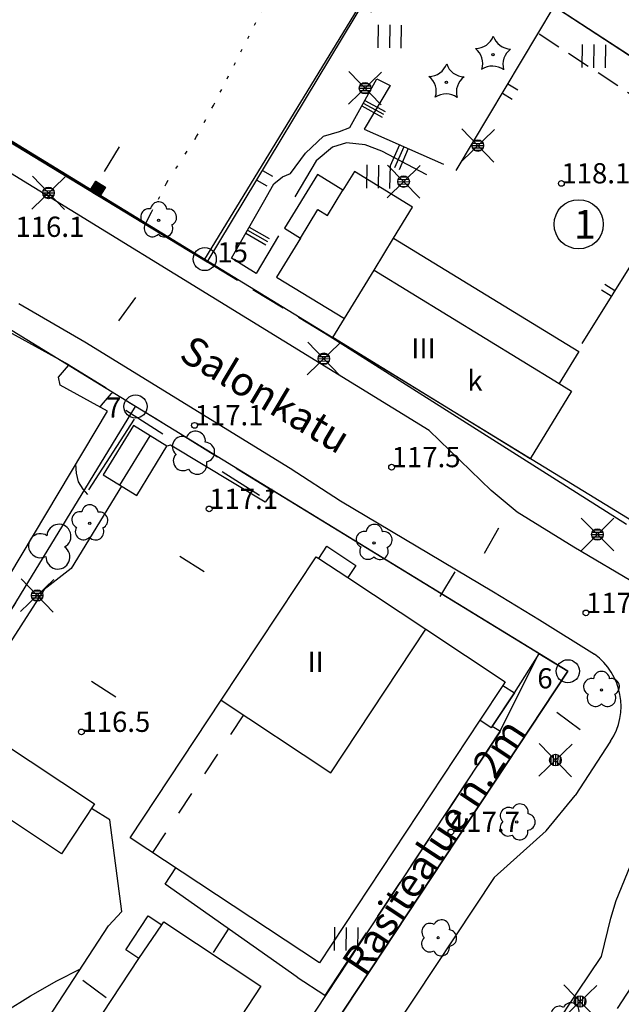
# Model space of a CAD drawing. Units: metres. Extents: x 25490999 to 25492313, y 6723573 to 6724501.
# Drawn here: x 25491931 to 25491983, y 6723816 to 6723901 of the extents above; entities that cross this region are included whole.
import ezdxf

# ---------------------------------------------------------------- set-up
doc = ezdxf.new("R2010")
doc.units = ezdxf.units.M
for name, pattern in [('KORKEUSKAYRA', [2, 1, 1]), ('PÄÄLYSTÄMÄTÖNPIHA-_PARKKIALU(1)', [1.25, 0.25, -1]), ('TILANRAJA(1)', [6, 4, -2]), ('TONTIN-YLEISENALUEENRAJA(1)', [2, 1, 1]), ('VIIVAT-1', [2, 1, 1]), ('VIIVAT-3(1)', [4, 2, -2]), ('VIIVAT-5(1)', [3, 2, -1]), ('VIIVAT-7(1)', [2, 1, 1])]:
    doc.linetypes.add(name, pattern=pattern)
for name, color, linetype in [('102_1_rajapyykki', 7, 'Continuous'), ('102_41_maanpinnan kork.lukema', 7, 'Continuous'), ('103_139_nurmikko', 7, 'Continuous'), ('103_142_havupuu', 7, 'Continuous'), ('103_143_lehtipuu', 7, 'Continuous'), ('103_157_kestopäällysteen merkki', 7, 'Continuous'), ('103_160_valaisinpylväs', 7, 'Continuous'), ('104_1303_rekisteritontin tunnus', 7, 'Continuous'), ('105_1203_kadun nimi', 7, 'Continuous'), ('105_1244_rakennuksen teksti', 7, 'Continuous'), ('112_1504_rasite- ja nautinta-alue', 7, 'Continuous'), ('201_501_asuinrakennus', 7, 'Continuous'), ('201_503_talousrakennus', 7, 'Continuous'), ('201_505_rakennuksen kattorakennelma', 7, 'Continuous'), ('201_506_katos', 7, 'Continuous'), ('201_512_sisennys', 7, 'Continuous'), ('201_514_liikerakennus', 7, 'Continuous'), ('202_600_liikenneväylä_päällystetty', 7, 'Continuous'), ('202_602_kevytväylä  päällystetty', 7, 'Continuous'), ('202_613_kaide', 7, 'Continuous'), ('202_630_päällystetty piha- parkkial.', 7, 'Continuous'), ('202_631_päällystämätön piha- parkkial.', 7, 'Continuous'), ('202_632_default', 7, 'Continuous'), ('202_701_tukimuuri', 7, 'Continuous'), ('202_703_puu- tai rauta-aita', 7, 'Continuous'), ('202_704_pensasaita', 7, 'Continuous'), ('202_706_polku  polkutie', 7, 'Continuous'), ('202_715_lehtipuurivi', 7, 'Continuous'), ('204_301_tontin raja', 7, 'Continuous'), ('204_332_rasite- ja nautinta-al.raja', 7, 'Continuous'), ('205_901_korkeuskäyrä', 7, 'Continuous')]:
    doc.layers.add(name, color=color, linetype=linetype)
doc.styles.add('BASEPOINT_2', font='txt.shx', dxfattribs={"height": 0.2})

# ---------------------------------------------------------------- blocks, each defined once
blk = doc.blocks.new('1_102')
at = {"color": 0}
for centre, start, end in [((0, 0.173), 330.0015, 209.9985), ((-0.15, -0.087), 90.0022, 329.9993), ((0.15, -0.087), 210.0007, 89.9978)]:
    blk.add_arc(centre, 0.173, start, end, dxfattribs=at)
blk = doc.blocks.new('25_1426245725484', base_point=(25491926.464, 6723844.592))
at = {"color": 91}
for p, q in [((25491936.728, 6723860.456), (25491940.676, 6723866.557)), ((25491926.464, 6723844.592), (25491930.412, 6723850.694))]:
    blk.add_line(p, q, dxfattribs=at)
at = {"color": 91, "xscale": 6, "yscale": 6, "rotation": 327.0947583762633}
blk.add_blockref('1_102', (25491933.57, 6723855.575), dxfattribs=at)
blk = doc.blocks.new('1_127')
at = {"color": 0}
for centre, start, end in [((-0.001, 0.177), 6.8924, 173.1076), ((-0.168, 0.054), 78.8881, 245.0775), ((0.168, 0.056), 294.8903, 101.1054), ((-0.103, -0.144), 150.8964, 317.1116), ((0.105, -0.142), 222.8884, 29.1036)]:
    blk.add_arc(centre, 0.142, start, end, dxfattribs=at)
blk = doc.blocks.new('15_1426245725485', base_point=(25491951.467, 6723859.977))
at = {"color": 93}
for p, q in [((25491943.119, 6723865.282), (25491939.909, 6723867.322)), ((25491951.467, 6723859.977), (25491948.256, 6723862.018))]:
    blk.add_line(p, q, dxfattribs=at)
at = {"color": 93, "xscale": 6, "yscale": 6, "rotation": 57.56437237125839}
blk.add_blockref('1_127', (25491945.688, 6723863.65), dxfattribs=at)
blk = doc.blocks.new('1_178')
at = {"color": 0}
blk.add_line((0, 0), (1, 0), dxfattribs=at)
blk = doc.blocks.new('21_1426245727557', base_point=(25491991.7, 6723892.644))
at = {"color": 21}
blk.add_line((25491991.7, 6723892.644), (25491976.976, 6723902.255), dxfattribs=at)
at = {"color": 21, "rotation": 56.86563768170281}
for p in [(25491983.929, 6723897.716), (25491984.747, 6723897.183)]:
    blk.add_blockref('1_178', p, dxfattribs=at)
blk = doc.blocks.new('23_1426245727559', base_point=(25491961.631665, 6723896.013342))
at = {"color": 13}
blk.add_line((25491961.631665, 6723896.013342), (25491962.79364, 6723895.411625), dxfattribs=at)
blk = doc.blocks.new('23_1426245727560', base_point=(25491962.79364, 6723895.411625))
at = {"color": 13}
blk.add_line((25491962.79364, 6723895.411625), (25491960.538034, 6723891.635514), dxfattribs=at)
blk = doc.blocks.new('23_1426245727561', base_point=(25491960.538, 6723891.636))
at = {"color": 13}
blk.add_line((25491960.538, 6723891.636), (25491967.398, 6723888.629), dxfattribs=at)
at = {"color": 13, "xscale": 2, "yscale": 2, "rotation": 246.3335871643764}
for p in [(25491963.587, 6723890.299), (25491963.968, 6723890.132), (25491964.349, 6723889.965)]:
    blk.add_blockref('1_178', p, dxfattribs=at)
blk = doc.blocks.new('23_1426245727562', base_point=(25491965.939516, 6723887.712934))
at = {"color": 13}
blk.add_line((25491965.939516, 6723887.712934), (25491962.052361, 6723889.738311), dxfattribs=at)
blk = doc.blocks.new('23_1426245727563', base_point=(25491956.373312, 6723888.917519))
at = {"color": 13}
blk.add_line((25491956.373312, 6723888.917519), (25491954.521823, 6723885.785595), dxfattribs=at)
blk = doc.blocks.new('23_1426245727564', base_point=(25491953.130079, 6723882.421845))
at = {"color": 13}
blk.add_line((25491953.130079, 6723882.421845), (25491951.185542, 6723879.161352), dxfattribs=at)
blk = doc.blocks.new('23_1426245727565', base_point=(25491951.185542, 6723879.161352))
at = {"color": 13}
blk.add_line((25491951.185542, 6723879.161352), (25491949.059694, 6723880.50179), dxfattribs=at)
blk = doc.blocks.new('23_1426245727566', base_point=(25491949.06, 6723880.502))
at = {"color": 13}
blk.add_line((25491949.06, 6723880.502), (25491951.812, 6723885.336), dxfattribs=at)
at = {"color": 13, "xscale": 2, "yscale": 2, "rotation": 330.3438630644354}
for p in [(25491950.283, 6723882.651), (25491950.436, 6723882.919), (25491950.589, 6723883.188)]:
    blk.add_blockref('1_178', p, dxfattribs=at)
blk = doc.blocks.new('23_1426245727567', base_point=(25491959.287, 6723891.798))
at = {"color": 13}
blk.add_line((25491959.287, 6723891.798), (25491961.632, 6723896.013), dxfattribs=at)
at = {"color": 13, "xscale": 2, "yscale": 2, "rotation": 330.9227562298638}
for p in [(25491960.329, 6723893.671), (25491960.46, 6723893.905), (25491960.59, 6723894.14)]:
    blk.add_blockref('1_178', p, dxfattribs=at)
blk = doc.blocks.new('1_180')
at = {"color": 0}
for p, q in [((0, 0), (0, 0.5)), ((0, 0.5), (1, 0.5)), ((0, 0.45), (1, 0.45)), ((0, 0.4011), (1, 0.4011)), ((0, 0.3211), (1, 0.3211)), ((0, 0.2411), (1, 0.2411)), ((0, 0.1611), (1, 0.1611)), ((0, 0.0811), (1, 0.0811)), ((0, 0.0011), (1, 0.0011)), ((0, -0.5), (0, 0)), ((1, 0.5), (1, -0.5)), ((0, -0.0789), (1, -0.0789)), ((0, -0.1589), (1, -0.1589)), ((0, -0.2389), (1, -0.2389)), ((0, -0.3189), (1, -0.3189)), ((0, -0.3989), (1, -0.3989)), ((0, -0.4789), (1, -0.4789)), ((1, -0.5), (0, -0.5))]:
    blk.add_line(p, q, dxfattribs=at)
blk = doc.blocks.new('26_1426245727568', base_point=(25491946.961008, 6723880.141642))
at = {"color": 6}
blk.add_line((25491946.961008, 6723880.141642), (25491927.472584, 6723891.958964), dxfattribs=at)
at = {"color": 6, "rotation": 58.76836257816039}
blk.add_blockref('1_180', (25491937.216796, 6723886.050303), dxfattribs=at)
blk = doc.blocks.new('21_1426245727569', base_point=(25491946.961, 6723880.142))
at = {"color": 21}
blk.add_line((25491946.961, 6723880.142), (25491965.098, 6723910.251), dxfattribs=at)
at = {"color": 21, "rotation": 328.9360760243572}
for p in [(25491960.816, 6723903.142), (25491960.312, 6723902.306), (25491951.747, 6723888.087), (25491951.243, 6723887.251)]:
    blk.add_blockref('1_178', p, dxfattribs=at)
blk = doc.blocks.new('21_1426245727572', base_point=(25491968.48, 6723888.07))
at = {"color": 21}
blk.add_line((25491968.48, 6723888.07), (25491976.976, 6723902.255), dxfattribs=at)
at = {"color": 21, "rotation": 329.0795550114655}
for p in [(25491972.964, 6723895.557), (25491972.492, 6723894.769)]:
    blk.add_blockref('1_178', p, dxfattribs=at)
blk = doc.blocks.new('21_1426245732788', base_point=(25491984.747, 6723881.758))
at = {"color": 21}
blk.add_line((25491984.747, 6723881.758), (25491979.366, 6723873.119), dxfattribs=at)
at = {"color": 21, "rotation": 148.0787536771414}
for p in [(25491982.206, 6723877.678), (25491981.907, 6723877.198)]:
    blk.add_blockref('1_178', p, dxfattribs=at)
blk = doc.blocks.new('1_30')
at = {"color": 0}
blk.add_circle((0, 0), 0.5, dxfattribs=at)
blk = doc.blocks.new('1_113')
at = {"color": 0}
blk.add_line((0, 0.25), (0, -0.25), dxfattribs=at)
blk = doc.blocks.new('G48')
at = {"color": 6, "xscale": 5, "yscale": 5}
blk.add_blockref('1_113', (0, 0), dxfattribs=at)
blk = doc.blocks.new('1_119')
at = {"color": 0}
blk.add_circle((0, 0), 0.02, dxfattribs=at)
for centre, start, end in [((-0.169, 0.055), 78.5357, 245.4676), ((0, 0.178), 6.5341, 173.4659), ((0.169, 0.055), 294.5324, 101.4643), ((-0.105, -0.144), 150.5455, 317.4774), ((0.105, -0.144), 222.5226, 29.4545)]:
    blk.add_arc(centre, 0.142, start, end, dxfattribs=at)
blk = doc.blocks.new('G82')
at = {"color": 93, "xscale": 5, "yscale": 5}
blk.add_blockref('1_119', (0, 0), dxfattribs=at)
blk = doc.blocks.new('1_155')
at = {"color": 0}
for p, q in [((-0.2828, -0.2828), (0.2828, 0.2828)), ((-0.2828, 0.2828), (0.2828, -0.2828)), ((-0.1, 0), (0.1, 0)), ((-0.0917, 0.04), (0.0917, 0.04)), ((-0.06, 0.08), (0.06, 0.08)), ((-0.0917, -0.04), (0.0916, -0.04)), ((-0.06, -0.08), (0.06, -0.08))]:
    blk.add_line(p, q, dxfattribs=at)
blk.add_circle((0, 0), 0.1, dxfattribs=at)
blk = doc.blocks.new('G98')
at = {"color": 6, "xscale": 5, "yscale": 5}
blk.add_blockref('1_155', (0, 0), dxfattribs=at)
blk = doc.blocks.new('1_134')
at = {"color": 0}
blk.add_circle((0, 0), 0.02, dxfattribs=at)
for centre, start, end in [((-0.311, 0.429), 271.2414, 340.7619), ((0.311, 0.429), 199.2381, 268.7586), ((-0.504, -0.164), 343.2316, 52.7521), ((0.504, -0.164), 127.2479, 196.7684), ((0, -0.53), 55.2189, 124.7811)]:
    blk.add_arc(centre, 0.33, start, end, dxfattribs=at)
blk = doc.blocks.new('G81')
at = {"color": 93, "xscale": 5, "yscale": 5}
blk.add_blockref('1_134', (0, 0), dxfattribs=at)
blk = doc.blocks.new('1_125')
at = {"color": 0}
for p, q in [((-0.2, 0.2), (-0.2, -0.2)), ((0, 0.2), (0, -0.2)), ((0.2, 0.2), (0.2, -0.2))]:
    blk.add_line(p, q, dxfattribs=at)
blk = doc.blocks.new('G79')
at = {"color": 93, "xscale": 5, "yscale": 5}
blk.add_blockref('1_125', (0, 0), dxfattribs=at)
blk = doc.blocks.new('1_22')
at = {"color": 0}
blk.add_circle((0, 0), 0.05, dxfattribs=at)
blk = doc.blocks.new('G6')
at = {"color": 240, "xscale": 5, "yscale": 5}
blk.add_blockref('1_22', (0, 0), dxfattribs=at)
blk = doc.blocks.new('1_2')
at = {"color": 0}
blk.add_circle((0, 0), 1, dxfattribs=at)
blk = doc.blocks.new('G8')
at = {"color": 6}
blk.add_blockref('1_2', (0, 0), dxfattribs=at)

msp = doc.modelspace()

# ---------------------------------------------------------------- linework, layer by layer
at = {"layer": '201_501_asuinrakennus', "color": 6, "linetype": 'VIIVAT-1', "lineweight": -3}
for p, q in [((25491939.918718, 6723820.686379), (25491941.851562, 6723823.609395)), ((25491941.851562, 6723823.609395), (25491943.022932, 6723822.834827)), ((25491943.022932, 6723822.834827), (25491943.193452, 6723823.092703)), ((25491943.193452, 6723823.092703), (25491951.601762, 6723817.532708)), ((25491941.042863, 6723819.943038), (25491939.918718, 6723820.686379)), ((25491934.726606, 6723810.391042), (25491941.042863, 6723819.943038)), ((25491951.601762, 6723817.532708), (25491947.161818, 6723810.818236))]:
    msp.add_line(p, q, dxfattribs=at).dxf.unprotected_set("ltscale", 0)
at = {"layer": '201_503_talousrakennus', "color": 6, "linetype": 'VIIVAT-1', "lineweight": -3}
for p, q in [((25491940.566879, 6723866.020935), (25491937.956887, 6723861.756282)), ((25491943.466843, 6723864.246141), (25491940.566879, 6723866.020935)), ((25491940.856851, 6723859.981488), (25491943.466843, 6723864.246141)), ((25491937.956887, 6723861.756282), (25491940.856851, 6723859.981488))]:
    msp.add_line(p, q, dxfattribs=at).dxf.unprotected_set("ltscale", 0)
at = {"layer": '201_505_rakennuksen kattorakennelma', "color": 6, "linetype": 'VIIVAT-1', "lineweight": -3}
for p, q in [((25491961.386078, 6723879.456843), (25491963.082659, 6723882.228412)), ((25491958.818761, 6723875.262825), (25491961.386078, 6723879.456843)), ((25491961.386078, 6723879.456843), (25491977.414785, 6723869.645068)), ((25491939.406869, 6723860.868885), (25491942.016861, 6723865.133538)), ((25491957.662676, 6723835.991336), (25491965.867222, 6723848.398966)), ((25491948.166793, 6723842.270488), (25491957.662676, 6723835.991336))]:
    msp.add_line(p, q, dxfattribs=at).dxf.unprotected_set("ltscale", 0)
at = {"layer": '201_506_katos', "color": 6, "linetype": 'VIIVAT-1', "lineweight": -3}
for p, q in [((25491924.974634, 6723841.41226), (25491937.215663, 6723833.317745)), ((25491934.357084, 6723828.994823), (25491922.116055, 6723837.089338)), ((25491937.215663, 6723833.317745), (25491934.357084, 6723828.994823))]:
    msp.add_line(p, q, dxfattribs=at).dxf.unprotected_set("ltscale", 0)
at = {"layer": '201_512_sisennys', "color": 8, "linetype": 'VIIVAT-3(1)', "lineweight": -3, "ltscale": 1.281094}
msp.add_line((25491957.359976, 6723884.196727), (25491958.697661, 6723886.381997), dxfattribs=at)
at = {"layer": '201_512_sisennys', "color": 8, "linetype": 'VIIVAT-3(1)', "lineweight": -3, "ltscale": 1.449321}
msp.add_line((25491955.019653, 6723882.230724), (25491956.532997, 6723884.702952), dxfattribs=at)
at = {"layer": '201_512_sisennys', "color": 8, "linetype": 'VIIVAT-3(1)', "lineweight": -3, "ltscale": 0.484809}
msp.add_line((25491956.532997, 6723884.702952), (25491957.359976, 6723884.196727), dxfattribs=at)
at = {"layer": '201_512_sisennys', "color": 8, "linetype": 'VIIVAT-3(1)', "lineweight": -3, "ltscale": 1.019095}
msp.add_line((25491950.099901, 6723840.992221), (25491942.230496, 6723829.091421), dxfattribs=at)
at = {"layer": '201_512_sisennys', "color": 8, "linetype": 'VIIVAT-3(1)', "lineweight": -3, "ltscale": 1.752364}
msp.add_line((25491941.042863, 6723819.943038), (25491943.022932, 6723822.834827), dxfattribs=at)
at = {"layer": '201_514_liikerakennus', "color": 6, "linetype": 'VIIVAT-1', "lineweight": -3}
for p, q in [((25491956.492153, 6723887.732072), (25491953.641123, 6723883.074574)), ((25491958.697661, 6723886.381997), (25491956.492153, 6723887.732072)), ((25491959.685037, 6723887.994993), (25491958.697661, 6723886.381997)), ((25491964.724319, 6723884.910259), (25491959.685037, 6723887.994993)), ((25491963.082659, 6723882.228412), (25491964.724319, 6723884.910259)), ((25491953.641123, 6723883.074574), (25491955.019653, 6723882.230724)), ((25491955.019653, 6723882.230724), (25491952.952501, 6723878.853783)), ((25491963.082659, 6723882.228412), (25491979.111367, 6723872.416637)), ((25491952.952501, 6723878.853783), (25491958.818761, 6723875.262825)), ((25491957.820275, 6723873.631677), (25491958.818761, 6723875.262825)), ((25491974.905583, 6723863.153463), (25491957.820275, 6723873.631677)), ((25491979.111367, 6723872.416637), (25491977.414785, 6723869.645068)), ((25491977.414785, 6723869.645068), (25491978.480137, 6723868.992926)), ((25491978.480137, 6723868.992926), (25491974.905583, 6723863.153463)), ((25491956.602388, 6723854.525338), (25491957.304703, 6723855.587423)), ((25491957.304703, 6723855.587423), (25491959.807874, 6723853.932173)), ((25491948.166793, 6723842.270488), (25491956.371339, 6723854.678119)), ((25491956.371339, 6723854.678119), (25491956.602388, 6723854.525338)), ((25491956.602388, 6723854.525338), (25491959.105572, 6723852.870108)), ((25491959.807874, 6723853.932173), (25491959.105572, 6723852.870108)), ((25491959.105572, 6723852.870108), (25491965.867222, 6723848.398966)), ((25491965.867222, 6723848.398966), (25491972.729579, 6723843.861233)), ((25491972.527321, 6723843.55536), (25491970.532831, 6723840.539119)), ((25491972.729579, 6723843.861233), (25491972.527321, 6723843.55536)), ((25491972.527321, 6723843.55536), (25491973.525622, 6723842.895222)), ((25491973.525622, 6723842.895222), (25491971.53111, 6723839.878997)), ((25491940.297389, 6723830.369688), (25491948.166793, 6723842.270488)), ((25491970.532831, 6723840.539119), (25491956.655629, 6723819.552802)), ((25491971.53111, 6723839.878997), (25491970.532831, 6723840.539119)), ((25491956.655629, 6723819.552802), (25491940.297389, 6723830.369688))]:
    msp.add_line(p, q, dxfattribs=at).dxf.unprotected_set("ltscale", 0)
at = {"layer": '202_600_liikenneväylä_päällystetty', "color": 132, "linetype": 'VIIVAT-7(1)', "lineweight": -3}
for p, q in [((25491953.588973, 6723873.316238), (25491924.980114, 6723890.891727)), ((25491930.657063, 6723876.56901), (25491936.356533, 6723873.271073)), ((25491936.356533, 6723873.271073), (25491954.125339, 6723862.345972)), ((25491966.167709, 6723865.580322), (25491953.588973, 6723873.316238)), ((25491971.519593, 6723860.403476), (25491966.167709, 6723865.580322)), ((25491954.125339, 6723862.345972), (25491958.486895, 6723859.523413)), ((25491973.780386, 6723858.531933), (25491971.519593, 6723860.403476)), ((25491958.486895, 6723859.523413), (25491971.72963, 6723851.651394)), ((25491978.66582, 6723855.500393), (25491973.780386, 6723858.531933)), ((25491984.229382, 6723852.209522), (25491978.66582, 6723855.500393)), ((25491971.72963, 6723851.651394), (25491975.711192, 6723849.226649)), ((25491975.711192, 6723849.226649), (25491980.451268, 6723846.238322)), ((25491981.843072, 6723838.713408), (25491978.780575, 6723834.028465)), ((25491976.26405, 6723830.983393), (25491978.780575, 6723834.028465)), ((25491976.26405, 6723830.983393), (25491971.770129, 6723826.938264)), ((25491982.331199, 6723824.963593), (25491983.581052, 6723827.972908)), ((25491971.770129, 6723826.938264), (25491957.398191, 6723805.254433)), ((25491981.883718, 6723823.421235), (25491982.331199, 6723824.963593)), ((25491981.05339, 6723820.114515), (25491981.883718, 6723823.421235)), ((25491978.975262, 6723817.026777), (25491981.05339, 6723820.114515)), ((25491965.175197, 6723796.186342), (25491978.975262, 6723817.026777))]:
    msp.add_line(p, q, dxfattribs=at).dxf.unprotected_set("ltscale", 0)
msp.add_arc((25491977.222128, 6723841.749891), 5.529318, 326.69055618, 54.26738786, dxfattribs=at).dxf.unprotected_set("ltscale", 0)
at = {"layer": '202_602_kevytväylä  päällystetty', "color": 253, "linetype": 'TILANRAJA(1)', "lineweight": -3, "ltscale": 0.773411}
msp.add_line((25491957.499051, 6723873.755871), (25491946.92156, 6723880.178245), dxfattribs=at)
at = {"layer": '202_602_kevytväylä  päällystetty', "color": 253, "linetype": 'TILANRAJA(1)', "lineweight": -3, "ltscale": 0.013437}
msp.add_line((25491934.979862, 6723871.261787), (25491934.945005, 6723871.220876), dxfattribs=at)
at = {"layer": '202_602_kevytväylä  päällystetty', "color": 253, "linetype": 'TILANRAJA(1)', "lineweight": -3, "ltscale": 0.94541}
msp.add_line((25491934.979862, 6723871.261787), (25491952.688919, 6723860.353595), dxfattribs=at)
at = {"layer": '202_602_kevytväylä  päällystetty', "color": 253, "linetype": 'TILANRAJA(1)', "lineweight": -3, "ltscale": 1.004115}
msp.add_line((25491973.525622, 6723842.895222), (25491975.671522, 6723846.290376), dxfattribs=at)
at = {"layer": '202_602_kevytväylä  päällystetty', "color": 253, "linetype": 'TILANRAJA(1)', "lineweight": -3, "ltscale": 0.212345}
msp.add_line((25491972.338998, 6723839.561905), (25491971.613388, 6723840.003423), dxfattribs=at)
at = {"layer": '202_602_kevytväylä  päällystetty', "color": 253, "linetype": 'TILANRAJA(1)', "lineweight": -3, "ltscale": 0.871537}
msp.add_line((25491958.810027, 6723819.252405), (25491972.338998, 6723839.561905), dxfattribs=at)
at = {"layer": '202_602_kevytväylä  päällystetty', "color": 253, "linetype": 'TILANRAJA(1)', "lineweight": -3, "ltscale": 0.750962}
msp.add_line((25491957.157184, 6723816.744176), (25491958.810027, 6723819.252405), dxfattribs=at)
at = {"layer": '202_602_kevytväylä  päällystetty', "color": 253, "linetype": 'TILANRAJA(1)', "lineweight": -3, "ltscale": 0.943338}
msp.add_line((25491984.470239, 6723818.76546), (25491973.174551, 6723801.355322), dxfattribs=at)
at = {"layer": '202_630_päällystetty piha- parkkial.', "color": 6, "linetype": 'VIIVAT-1', "lineweight": -3}
for p, q in [((25491941.583594, 6723883.40238), (25491942.145198, 6723884.464256)), ((25491934.08787, 6723870.215234), (25491934.944998, 6723871.220881)), ((25491934.236107, 6723869.505909), (25491934.08787, 6723870.215234)), ((25491938.324375, 6723867.258561), (25491934.236107, 6723869.505909)), ((25491926.892733, 6723848.141314), (25491938.324375, 6723867.258561)), ((25491943.783822, 6723864.335536), (25491943.466843, 6723864.246141)), ((25491951.978195, 6723859.389296), (25491943.783822, 6723864.335536)), ((25491939.53351, 6723860.79138), (25491935.181597, 6723853.670931)), ((25491952.688839, 6723860.353486), (25491951.978195, 6723859.389296)), ((25491935.181597, 6723853.670931), (25491932.858404, 6723851.831044)), ((25491932.858404, 6723851.831044), (25491925.753287, 6723840.832474)), ((25491938.519532, 6723831.925999), (25491936.942011, 6723832.903911)), ((25491939.55906, 6723823.990397), (25491938.519532, 6723831.925999)), ((25491943.331363, 6723826.354319), (25491944.231705, 6723827.769886)), ((25491954.750249, 6723818.306995), (25491943.331363, 6723826.354319)), ((25491938.421075, 6723822.748561), (25491939.55906, 6723823.990397)), ((25491933.231809, 6723814.803601), (25491938.421075, 6723822.748561)), ((25491954.750249, 6723818.306995), (25491957.136441, 6723816.757644))]:
    msp.add_line(p, q, dxfattribs=at).dxf.unprotected_set("ltscale", 0)
at = {"layer": '202_631_päällystämätön piha- parkkial.', "color": 240, "linetype": 'PÄÄLYSTÄMÄTÖNPIHA-_PARKKIALU(1)', "lineweight": -3, "ltscale": 1.037978}
msp.add_line((25491947.497441, 6723893.706717), (25491956.492899, 6723911.257296), dxfattribs=at)
at = {"layer": '202_631_päällystämätön piha- parkkial.', "color": 240, "linetype": 'PÄÄLYSTÄMÄTÖNPIHA-_PARKKIALU(1)', "lineweight": -3, "ltscale": 1.115465}
msp.add_line((25491946.041026, 6723891.006978), (25491947.497441, 6723893.706717), dxfattribs=at)
at = {"layer": '202_631_päällystämätön piha- parkkial.', "color": 240, "linetype": 'PÄÄLYSTÄMÄTÖNPIHA-_PARKKIALU(1)', "lineweight": -3, "ltscale": 1.20042}
msp.add_line((25491943.424165, 6723886.981039), (25491946.041026, 6723891.006978), dxfattribs=at)
at = {"layer": '202_631_päällystämätön piha- parkkial.', "color": 240, "linetype": 'PÄÄLYSTÄMÄTÖNPIHA-_PARKKIALU(1)', "lineweight": -3, "ltscale": 1.026586}
msp.add_line((25491942.145198, 6723884.464256), (25491943.424165, 6723886.981039), dxfattribs=at)
at = {"layer": '202_632_default', "color": 6, "linetype": 'VIIVAT-1', "lineweight": -3}
for p, q in [((25491941.583594, 6723883.40238), (25491909.088027, 6723903.379519)), ((25491946.92156, 6723880.178245), (25491941.583594, 6723883.40238)), ((25491934.979862, 6723871.261787), (25491929.212593, 6723874.441742)), ((25491983.212633, 6723857.449414), (25491957.499051, 6723873.755871)), ((25491975.671522, 6723846.290376), (25491952.688919, 6723860.353595)), ((25491971.613388, 6723840.003423), (25491973.525622, 6723842.895222))]:
    msp.add_line(p, q, dxfattribs=at).dxf.unprotected_set("ltscale", 0)
at = {"layer": '202_701_tukimuuri', "color": 13, "lineweight": -3, "flags": 128}
for points in [[(25491951.812435, 6723885.336455), (25491952.717419, 6723886.908864), (25491953.474727, 6723887.516419), (25491954.171151, 6723887.802866), (25491955.471017, 6723889.562294), (25491957.014673, 6723891.04299), (25491958.393846, 6723891.440074), (25491959.287369, 6723891.797534)], [(25491962.052361, 6723889.738311), (25491960.620691, 6723890.296122), (25491958.999937, 6723890.454764), (25491957.784395, 6723890.098198), (25491956.373312, 6723888.917519)]]:
    msp.add_lwpolyline(points, dxfattribs=at)
at = {"layer": '202_706_polku  polkutie', "color": 254, "linetype": 'VIIVAT-5(1)', "lineweight": -3, "ltscale": 1.019103}
msp.add_line((25491990.138461, 6723890.346615), (25491975.665207, 6723899.868798), dxfattribs=at)
at = {"layer": '204_301_tontin raja', "color": 5, "linetype": 'TONTIN-YLEISENALUEENRAJA(1)', "lineweight": -3}
for p, q in [((25491946.737155, 6723880.416071), (25491964.991731, 6723910.210731)), ((25491964.991731, 6723910.210731), (25492000, 6723887.135216)), ((25491909.454144, 6723903.238896), (25491946.737155, 6723880.416071)), ((25491940.752809, 6723867.665703), (25491902.115251, 6723891.317194)), ((25491946.737155, 6723880.416071), (25491957.820275, 6723873.631677)), ((25491957.820275, 6723873.631677), (25491985.862226, 6723856.466145)), ((25491926.460512, 6723844.312492), (25491940.752809, 6723867.665703)), ((25491978.151756, 6723844.772112), (25491940.752809, 6723867.665703)), ((25491935.430745, 6723780.165664), (25491978.151756, 6723844.772112))]:
    msp.add_line(p, q, dxfattribs=at).dxf.unprotected_set("ltscale", 0)
at = {"layer": '204_332_rasite- ja nautinta-al.raja', "color": 132, "linetype": 'VIIVAT-7(1)', "lineweight": -3}
for p, q in [((25491972.267209, 6723839.545188), (25491975.651187, 6723846.302824)), ((25491975.651187, 6723846.302824), (25491978.151756, 6723844.772112)), ((25491978.151756, 6723844.772112), (25491935.430745, 6723780.165664)), ((25491933.762508, 6723781.268785), (25491972.267209, 6723839.545188))]:
    msp.add_line(p, q, dxfattribs=at).dxf.unprotected_set("ltscale", 0)
at = {"layer": '205_901_korkeuskäyrä', "color": 13, "linetype": 'KORKEUSKAYRA', "lineweight": -3, "flags": 128}
for points in [[(25491937.705, 6723867.599), (25491937.82, 6723867.775), (25491938.674, 6723868.797), (25491938.789, 6723868.916)], [(25491936.617, 6723860.057), (25491936.216, 6723860.522), (25491935.834, 6723861.166), (25491935.645, 6723861.89), (25491935.584, 6723862.667), (25491935.586, 6723862.678)], [(25491922.041, 6723794.064), (25491920.314, 6723797.807), (25491919.381, 6723800.896), (25491919.25, 6723802.384), (25491919.456, 6723803.863), (25491919.886, 6723805.337), (25491920.591, 6723806.743), (25491922.393, 6723809.279), (25491925.334, 6723812.073), (25491927.353, 6723813.753), (25491929.45, 6723815.319), (25491931.664, 6723816.714), (25491933.957, 6723817.995), (25491935.991, 6723819.027)]]:
    msp.add_lwpolyline(points, dxfattribs=at)

# ---------------------------------------------------------------- block references
at = {"layer": '102_1_rajapyykki', "color": 0}
for p in [(25491946.737155, 6723880.416071), (25491940.752809, 6723867.665703), (25491978.151756, 6723844.772112)]:
    msp.add_blockref('G8', p, dxfattribs=at)
at = {"layer": '102_41_maanpinnan kork.lukema', "color": 0}
for p in [(25491977.592, 6723886.959), (25491945.86, 6723866.037), (25491962.909, 6723862.417), (25491947.124, 6723858.81), (25491979.717, 6723849.815), (25491936.069, 6723839.528), (25491968.039, 6723830.879)]:
    msp.add_blockref('G6', p, dxfattribs=at)
at = {"layer": '103_139_nurmikko', "color": 0, "rotation": 359.12394}
for p in [(25491962.729324, 6723899.669035), (25491980.389206, 6723897.963526), (25491961.754014, 6723887.545621), (25491958.964121, 6723821.615616)]:
    msp.add_blockref('G79', p, dxfattribs=at)
at = {"layer": '103_142_havupuu', "color": 0, "rotation": 359.12394}
for p in [(25491971.676453, 6723898.103928), (25491967.648454, 6723895.695887)]:
    msp.add_blockref('G81', p, dxfattribs=at)
at = {"layer": '103_143_lehtipuu', "color": 0}
for p, rotation in [((25491942.748635, 6723883.765016), 359.12394), ((25491936.791988, 6723857.568859), 359.12394), ((25491936.791988, 6723857.568859), 359.12394), ((25491961.394737, 6723855.873858), 359.12394), ((25491973.726441, 6723831.750028), 269.12943), ((25491966.933382, 6723821.722226), 269.12943), ((25491978.125716, 6723814.561435), 269.12943)]:
    msp.add_blockref('G82', p, dxfattribs=dict(at, rotation=rotation))
msp.add_blockref('G82', (25491981.064567, 6723843.16069), dxfattribs=at)
at = {"layer": '103_157_kestopäällysteen merkki', "color": 0}
for p, rotation in [((25491938.707973, 6723889.049529), 148.73814), ((25491940.007146, 6723876.074352), 323.86986), ((25491971.565113, 6723856.075236), 150.85377), ((25491945.645193, 6723854.057426), 57.88692), ((25491967.726794, 6723852.304374), 328.87296), ((25491938.002639, 6723843.196681), 237.18123), ((25491978.211521, 6723840.494855), 52.91271), ((25491948.139601, 6723821.510156), 326.97918), ((25491937.204667, 6723817.279957), 233.32581)]:
    msp.add_blockref('G48', p, dxfattribs=dict(at, rotation=rotation))
at = {"layer": '103_160_valaisinpylväs', "color": 0}
for p, rotation in [((25491960.610093, 6723895.192781), 359.12394), ((25491970.362679, 6723890.230089), 359.12394), ((25491963.948621, 6723887.110231), 359.12394), ((25491933.224706, 6723886.13697), 359.12394), ((25491957.041249, 6723871.797627), 359.12394), ((25491932.242643, 6723851.324348), 359.12394), ((25491977.077915, 6723837.089647), 269.12943), ((25491979.210953, 6723816.215113), 269.12943)]:
    msp.add_blockref('G98', p, dxfattribs=dict(at, rotation=rotation))
msp.add_blockref('G98', (25491980.705713, 6723856.598509), dxfattribs=at)
at = {"layer": '104_1303_rekisteritontin tunnus', "color": 6, "xscale": 4.255, "yscale": 4.255}
msp.add_blockref('1_30', (25491979.089811, 6723883.421195), dxfattribs=at)
at = {"layer": '202_613_kaide'}
msp.add_blockref('26_1426245727568', (25491946.961008, 6723880.141642), dxfattribs=at)
at = {"layer": '202_701_tukimuuri'}
for name, p in [('23_1426245727567', (25491959.287369, 6723891.797534)), ('23_1426245727559', (25491961.631665, 6723896.013342)), ('23_1426245727560', (25491962.79364, 6723895.411625)), ('23_1426245727561', (25491960.538034, 6723891.635514)), ('23_1426245727562', (25491965.939516, 6723887.712934)), ('23_1426245727563', (25491956.373312, 6723888.917519)), ('23_1426245727566', (25491949.059694, 6723880.50179)), ('23_1426245727564', (25491953.130079, 6723882.421845)), ('23_1426245727565', (25491951.185542, 6723879.161352))]:
    msp.add_blockref(name, p, dxfattribs=at)
at = {"layer": '202_703_puu- tai rauta-aita'}
for name, p in [('21_1426245727569', (25491946.961008, 6723880.141642)), ('21_1426245727572', (25491968.48003, 6723888.070476)), ('21_1426245727557', (25491991.69953, 6723892.644129)), ('21_1426245732788', (25491984.747407, 6723881.757657))]:
    msp.add_blockref(name, p, dxfattribs=at)
at = {"layer": '202_704_pensasaita'}
msp.add_blockref('25_1426245725484', (25491926.463766, 6723844.592471), dxfattribs=at)
at = {"layer": '202_715_lehtipuurivi'}
msp.add_blockref('15_1426245725485', (25491951.467074, 6723859.977122), dxfattribs=at)

# ---------------------------------------------------------------- texts
at = {"layer": '102_1_rajapyykki', "color": 13, "style": 'BASEPOINT_2'}
for s, p in [('15', (25491947.833155, 6723880.127071)), ('7', (25491938.202809, 6723866.698703)), ('6', (25491975.510756, 6723843.289112))]:
    msp.add_text(s, height=1.75, dxfattribs=at).set_placement(p)
at = {"layer": '102_41_maanpinnan kork.lukema', "color": 13, "style": 'BASEPOINT_2'}
for s, p in [('118.1', (25491977.592, 6723886.959)), ('116.1', (25491930.363, 6723882.333)), ('117.1', (25491945.86, 6723866.037)), ('117.5', (25491962.909, 6723862.417)), ('117.1', (25491947.124, 6723858.81)), ('117.7', (25491979.717, 6723849.815)), ('116.5', (25491936.069, 6723839.528)), ('117.7', (25491968.039, 6723830.879))]:
    msp.add_text(s, height=1.75, dxfattribs=at).set_placement(p)
at = {"layer": '104_1303_rekisteritontin tunnus', "color": 6, "style": 'BASEPOINT_2'}
msp.add_text('1', height=2.5, dxfattribs=at).set_placement((25491978.673144, 6723882.171195))
at = {"layer": '105_1203_kadun nimi', "color": 6, "style": 'BASEPOINT_2'}
msp.add_text('Salonkatu', height=2.5, rotation=329.15646, dxfattribs=at).set_placement((25491944.388988, 6723871.803894))
at = {"layer": '105_1244_rakennuksen teksti', "color": 6, "style": 'BASEPOINT_2', "oblique": 18}
for s, p in [('III', (25491964.613974, 6723871.825372)), ('k', (25491969.463665, 6723869.028223)), ('II', (25491955.637772, 6723844.715556))]:
    msp.add_text(s, height=1.75, dxfattribs=at).set_placement(p)
at = {"layer": '112_1504_rasite- ja nautinta-alue', "color": 6, "style": 'BASEPOINT_2'}
msp.add_text('Rasitealue n.2m', height=2.5, rotation=56.52531, dxfattribs=at).set_placement((25491960.567226, 6723818.274573))

doc.saveas('drawing.dxf')
